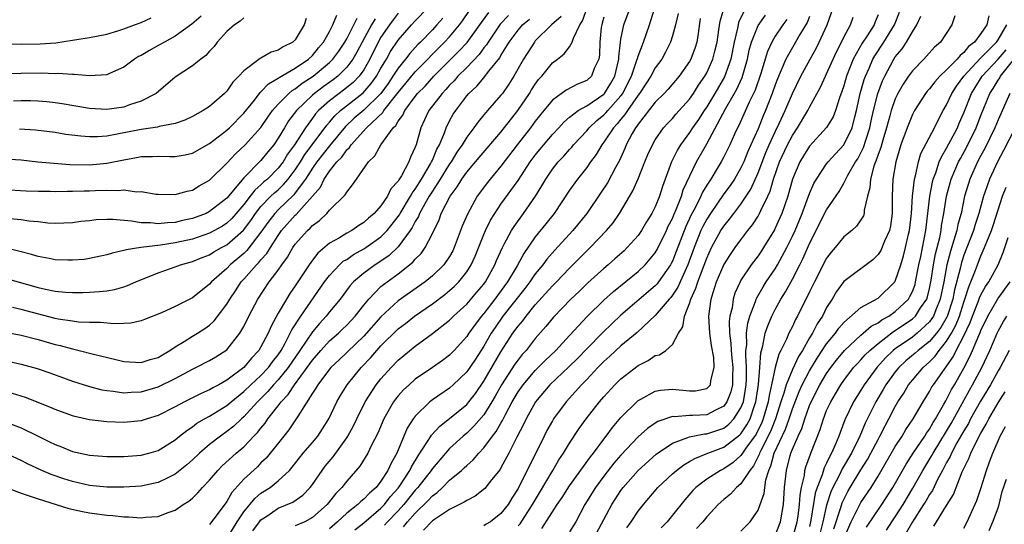
# Model space of a CAD drawing. Units: inches. Extents: x 2604000 to 2607000, y 1485000 to 1488000.
# Drawn here: x 2604229 to 2604344, y 1485383 to 1485442 of the extents above; entities that cross this region are included whole.
import ezdxf

# ---------------------------------------------------------------- set-up
doc = ezdxf.new("R2010")
doc.units = ezdxf.units.IN
doc.header["$MEASUREMENT"] = 0
doc.layers.add('LD26041485_2ft', color=212, linetype='Continuous')

msp = doc.modelspace()

# ---------------------------------------------------------------- linework, layer by layer
at = {"layer": 'LD26041485_2ft'}
for points, elevation in [([(2604227, 1485411.47), (2604231, 1485410.34), (2604231.86, 1485410.14), (2604233, 1485409.92), (2604234.19, 1485409.81), (2604235, 1485409.76), (2604236.23, 1485409.77), (2604237, 1485409.8), (2604238.14, 1485409.86), (2604239, 1485409.96), (2604239.89, 1485410.11), (2604241, 1485410.43), (2604241.43, 1485410.57), (2604242.41, 1485411), (2604245, 1485412.04), (2604247, 1485412.76), (2604247.6, 1485413), (2604249, 1485413.38), (2604250.15, 1485413.85), (2604251, 1485414.17), (2604251.5, 1485414.5), (2604252.4, 1485415), (2604253, 1485415.31), (2604254.97, 1485417.03), (2604255.82, 1485418.18), (2604256.36, 1485419), (2604257, 1485419.8), (2604258.16, 1485421), (2604258.59, 1485421.41), (2604259, 1485421.76), (2604259.64, 1485422.36), (2604260.17, 1485423), (2604261, 1485424.09), (2604261.6, 1485425), (2604262.12, 1485425.88), (2604262.98, 1485427), (2604264.69, 1485429.31), (2604265, 1485429.66), (2604265.61, 1485430.39), (2604266.27, 1485431), (2604268.93, 1485433.07), (2604269.86, 1485434.14), (2604270.48, 1485435), (2604271, 1485435.93), (2604271.65, 1485437), (2604272.12, 1485437.88), (2604273, 1485439.2), (2604274.56, 1485441), (2604275, 1485441.48), (2604276.47, 1485443)], 10058), ([(2604227.06, 1485387.06), (2604229, 1485386.33), (2604229.97, 1485386.03), (2604231, 1485385.66), (2604234.56, 1485384.56), (2604236.19, 1485384.19), (2604237, 1485384.04), (2604239, 1485383.76), (2604239.72, 1485383.72), (2604241, 1485383.56), (2604241.56, 1485383.56), (2604243, 1485383.45), (2604243.53, 1485383.53), (2604245, 1485383.63), (2604246.05, 1485384.05), (2604247, 1485384.37), (2604247.93, 1485385), (2604248.59, 1485385.41), (2604249, 1485385.76), (2604249.64, 1485386.36), (2604250.19, 1485387), (2604251, 1485387.84), (2604251.96, 1485389), (2604252.48, 1485389.52), (2604254.12, 1485391), (2604255, 1485391.75), (2604256.18, 1485393), (2604256.59, 1485393.41), (2604257, 1485393.94), (2604257.49, 1485394.51), (2604257.81, 1485395), (2604259, 1485396.54), (2604259.34, 1485397), (2604260.16, 1485397.84), (2604260.9, 1485399), (2604262.39, 1485401), (2604263, 1485401.87), (2604263.99, 1485403), (2604265, 1485404.1), (2604266.03, 1485405), (2604266.52, 1485405.48), (2604267, 1485405.94), (2604267.99, 1485407), (2604269, 1485408.29), (2604269.58, 1485409), (2604271, 1485410.46), (2604271.29, 1485410.71), (2604273, 1485411.93), (2604274.71, 1485413.29), (2604275, 1485413.66), (2604275.68, 1485414.32), (2604276.16, 1485415), (2604277, 1485416.65), (2604277.77, 1485418.23), (2604278.04, 1485419), (2604279.07, 1485421), (2604279.9, 1485422.1), (2604280.44, 1485423), (2604281, 1485423.79), (2604282.47, 1485425.53), (2604285, 1485428.48), (2604286.98, 1485431), (2604288.33, 1485433), (2604288.57, 1485433.43), (2604289, 1485434.08), (2604289.39, 1485434.61), (2604289.76, 1485435), (2604291, 1485436.55), (2604291.61, 1485437), (2604292.39, 1485437.61), (2604293, 1485438.45), (2604293.31, 1485439), (2604293.45, 1485439.45), (2604294.22, 1485441), (2604294.53, 1485441.47), (2604295.04, 1485443)], 10044), ([(2604253, 1485381), (2604254.23, 1485383), (2604255, 1485384.14), (2604256.27, 1485385.73), (2604257, 1485386.32), (2604258.06, 1485387), (2604259, 1485387.76), (2604260.32, 1485389), (2604260.64, 1485389.36), (2604261.92, 1485391), (2604263, 1485392.25), (2604263.62, 1485393), (2604264.17, 1485393.83), (2604264.91, 1485395), (2604265.85, 1485397), (2604266.27, 1485397.73), (2604267.06, 1485399), (2604268.69, 1485401), (2604269.82, 1485402.18), (2604270.5, 1485403), (2604271, 1485403.54), (2604273, 1485405.52), (2604273.85, 1485406.15), (2604274.91, 1485407), (2604277, 1485408.44), (2604278.46, 1485409.54), (2604279, 1485409.98), (2604279.55, 1485410.45), (2604280.08, 1485411), (2604281, 1485412.17), (2604281.53, 1485413), (2604281.98, 1485414.02), (2604283, 1485416.54), (2604283.2, 1485417), (2604283.79, 1485418.21), (2604284.28, 1485419), (2604285, 1485420.07), (2604287, 1485422.85), (2604288.4, 1485425), (2604289, 1485425.81), (2604289.53, 1485426.47), (2604291, 1485428.21), (2604291.74, 1485429), (2604292.34, 1485429.66), (2604293, 1485430.23), (2604294, 1485431), (2604295, 1485431.56), (2604297, 1485432.93), (2604297.06, 1485433), (2604297.81, 1485434.19), (2604298.27, 1485435), (2604298.74, 1485437), (2604298.75, 1485437.25), (2604298.95, 1485439), (2604299, 1485439.33), (2604299.34, 1485441), (2604300.06, 1485443)], 10040), ([(2604256.04, 1485381.96), (2604256.81, 1485383), (2604257, 1485383.22), (2604257.67, 1485383.67), (2604259, 1485384.59), (2604260.72, 1485385.28), (2604261.89, 1485386.11), (2604262.74, 1485387), (2604263, 1485387.33), (2604264.12, 1485389), (2604264.5, 1485389.5), (2604265.42, 1485390.58), (2604267, 1485392.8), (2604267.13, 1485393), (2604267.79, 1485394.21), (2604268.17, 1485395), (2604269.17, 1485397), (2604270.45, 1485399), (2604271, 1485399.69), (2604272.18, 1485401), (2604273, 1485401.86), (2604275, 1485403.5), (2604277, 1485404.96), (2604279, 1485406.52), (2604279.47, 1485407), (2604281, 1485408.39), (2604282.2, 1485409.8), (2604283, 1485410.75), (2604283.18, 1485411), (2604284.29, 1485413), (2604284.49, 1485413.51), (2604285.17, 1485415), (2604285.39, 1485415.39), (2604286.23, 1485417), (2604286.52, 1485417.48), (2604287.63, 1485419), (2604289.02, 1485421), (2604289.78, 1485422.21), (2604290.22, 1485423), (2604291, 1485424.15), (2604291.66, 1485425), (2604292.32, 1485425.68), (2604293, 1485426.46), (2604293.26, 1485426.74), (2604293.47, 1485427), (2604295, 1485428.63), (2604295.3, 1485429), (2604296.17, 1485429.83), (2604297, 1485430.48), (2604297.25, 1485430.75), (2604297.46, 1485431), (2604299, 1485432.7), (2604299.22, 1485433), (2604299.82, 1485434.18), (2604300.24, 1485435), (2604300.87, 1485436.87), (2604300.91, 1485437.09), (2604301, 1485437.35), (2604301.62, 1485439), (2604302.31, 1485441), (2604302.5, 1485441.5), (2604302.97, 1485443)], 10038), ([(2604267.94, 1485382.06), (2604269, 1485382.88), (2604271, 1485384.57), (2604271.41, 1485385), (2604272.09, 1485385.91), (2604273, 1485386.91), (2604273.21, 1485387.21), (2604274.38, 1485389), (2604274.57, 1485389.43), (2604275.32, 1485390.68), (2604275.54, 1485391), (2604276.59, 1485392.59), (2604276.89, 1485393.11), (2604277.85, 1485394.15), (2604279, 1485395.04), (2604281, 1485396.7), (2604281.26, 1485397), (2604282.02, 1485397.98), (2604283, 1485399.41), (2604285, 1485402.84), (2604286.4, 1485405), (2604287, 1485405.84), (2604287.54, 1485406.46), (2604287.92, 1485407), (2604289, 1485408.32), (2604291, 1485410.55), (2604291.46, 1485411), (2604293, 1485412.61), (2604295, 1485414.63), (2604295.39, 1485415), (2604297.32, 1485417), (2604298.09, 1485417.91), (2604298.84, 1485419), (2604300.39, 1485421.61), (2604301, 1485423.02), (2604301.79, 1485425), (2604302.15, 1485425.85), (2604302.66, 1485427), (2604303, 1485427.58), (2604303.98, 1485429), (2604304.46, 1485429.54), (2604305, 1485430.08), (2604305.42, 1485430.58), (2604307, 1485432.32), (2604307.46, 1485433), (2604308.05, 1485433.95), (2604308.78, 1485435), (2604309, 1485435.39), (2604309.73, 1485437), (2604309.94, 1485437.94), (2604310.21, 1485439), (2604310.43, 1485440.43), (2604310.56, 1485441.44), (2604311.03, 1485442.98)], 10032), ([(2604287, 1485382.52), (2604287.23, 1485382.77), (2604288.69, 1485385), (2604288.79, 1485385.21), (2604291.06, 1485389), (2604291.77, 1485390.23), (2604292.3, 1485391), (2604293, 1485392.17), (2604294.13, 1485393.87), (2604294.94, 1485395), (2604296.49, 1485397), (2604297, 1485397.59), (2604298.29, 1485399), (2604299, 1485399.7), (2604301, 1485401.24), (2604302.18, 1485401.82), (2604303, 1485402.39), (2604303.5, 1485402.5), (2604304.22, 1485403), (2604305, 1485403.71), (2604305.72, 1485405), (2604306.23, 1485405.77), (2604306.41, 1485407), (2604307, 1485408.47), (2604307.16, 1485409), (2604307.75, 1485410.25), (2604307.95, 1485411), (2604309, 1485413.76), (2604309.58, 1485415), (2604310.67, 1485417), (2604311, 1485417.51), (2604311.67, 1485418.33), (2604312.16, 1485419), (2604313, 1485420.08), (2604314.16, 1485421.84), (2604315, 1485423.74), (2604315.91, 1485426.09), (2604316.31, 1485427), (2604317, 1485428.51), (2604317.47, 1485429.47), (2604318.16, 1485431), (2604319, 1485432.99), (2604320, 1485435), (2604321.07, 1485437), (2604321.76, 1485438.24), (2604322.13, 1485439), (2604323.05, 1485441), (2604323.76, 1485443)], 10022), ([(2604226.81, 1485405.19), (2604229, 1485404.78), (2604231, 1485404.26), (2604233, 1485403.69), (2604233.57, 1485403.57), (2604235, 1485403.18), (2604235.16, 1485403.16), (2604235.8, 1485403), (2604237.44, 1485402.57), (2604240.07, 1485401.93), (2604241, 1485401.72), (2604243, 1485401.6), (2604244.06, 1485401.94), (2604245, 1485402.19), (2604245.5, 1485402.5), (2604246.37, 1485403), (2604247, 1485403.42), (2604248.05, 1485404.05), (2604249, 1485404.65), (2604249.59, 1485405), (2604250.45, 1485405.55), (2604251, 1485405.96), (2604251.54, 1485406.46), (2604253, 1485408.41), (2604253.35, 1485409), (2604254.03, 1485409.97), (2604254.7, 1485411), (2604255, 1485411.32), (2604256.46, 1485413), (2604256.74, 1485413.26), (2604257, 1485413.58), (2604257.69, 1485414.31), (2604258.1, 1485415), (2604259, 1485416.42), (2604259.41, 1485417), (2604261, 1485418.79), (2604261.12, 1485418.88), (2604263.93, 1485422.07), (2604264.37, 1485423), (2604265, 1485423.94), (2604265.85, 1485425), (2604266.44, 1485425.56), (2604267, 1485426.4), (2604267.32, 1485426.68), (2604267.51, 1485427), (2604269.32, 1485429), (2604271.23, 1485430.77), (2604271.35, 1485431), (2604273, 1485433.1), (2604275, 1485435.5), (2604278.42, 1485439), (2604279, 1485439.62), (2604280.16, 1485441), (2604280.52, 1485441.48), (2604281.34, 1485442.66)], 10054), ([(2604227, 1485401.87), (2604229, 1485401.41), (2604230.87, 1485400.87), (2604232.37, 1485400.37), (2604235, 1485399.4), (2604237, 1485398.77), (2604238.41, 1485398.41), (2604239, 1485398.31), (2604239.76, 1485398.24), (2604241, 1485398.06), (2604241.87, 1485398.13), (2604243, 1485398.16), (2604245, 1485398.75), (2604247, 1485399.73), (2604249, 1485400.81), (2604249.4, 1485401), (2604251, 1485401.81), (2604251.75, 1485402.25), (2604253, 1485403.05), (2604254.53, 1485405), (2604255, 1485405.81), (2604255.6, 1485407), (2604256.64, 1485409), (2604257.94, 1485411), (2604259, 1485412.38), (2604259.43, 1485413), (2604260.11, 1485413.89), (2604260.73, 1485415), (2604261, 1485415.39), (2604262.42, 1485417), (2604262.73, 1485417.27), (2604263, 1485417.57), (2604263.83, 1485418.17), (2604264.69, 1485419), (2604265, 1485419.36), (2604266.84, 1485421.16), (2604267, 1485421.49), (2604267.69, 1485422.31), (2604268.13, 1485423), (2604269.53, 1485425), (2604270.29, 1485425.71), (2604270.97, 1485427), (2604272.42, 1485429), (2604272.73, 1485429.27), (2604273, 1485429.77), (2604273.54, 1485430.46), (2604273.77, 1485431), (2604275, 1485432.65), (2604275.27, 1485433), (2604276.14, 1485433.86), (2604277.18, 1485435), (2604280.08, 1485437.92), (2604281.04, 1485438.96), (2604282.52, 1485441), (2604282.71, 1485441.29), (2604283.57, 1485442.43)], 10052), ([(2604273, 1485442.36), (2604272.43, 1485441.57), (2604271.98, 1485441), (2604271, 1485439.55), (2604270.69, 1485439), (2604269.7, 1485437), (2604269, 1485435.77), (2604268.45, 1485435), (2604267.74, 1485434.26), (2604266.64, 1485433.36), (2604266.12, 1485433), (2604265, 1485432.15), (2604263.71, 1485431), (2604263.37, 1485430.63), (2604263, 1485430.1), (2604262.18, 1485429), (2604260.89, 1485427), (2604260.1, 1485425.9), (2604259.57, 1485425), (2604259, 1485424.27), (2604257.74, 1485423), (2604257.34, 1485422.66), (2604257, 1485422.34), (2604256.28, 1485421.72), (2604255.74, 1485421), (2604255, 1485420.05), (2604253.6, 1485418.4), (2604253, 1485417.84), (2604252.49, 1485417.51), (2604251, 1485416.68), (2604249, 1485416), (2604247, 1485415.57), (2604245.29, 1485415.29), (2604242.97, 1485415), (2604241.26, 1485414.74), (2604241, 1485414.65), (2604239.63, 1485414.37), (2604239, 1485414.16), (2604237, 1485413.72), (2604236.37, 1485413.63), (2604235, 1485413.52), (2604234.48, 1485413.52), (2604233, 1485413.59), (2604232.29, 1485413.71), (2604231, 1485413.96), (2604230.21, 1485414.21), (2604229, 1485414.52), (2604227, 1485415)], 10060), ([(2604227, 1485425.36), (2604229, 1485425.23), (2604230.98, 1485425.02), (2604232.84, 1485424.84), (2604234.71, 1485424.71), (2604237, 1485424.65), (2604239, 1485424.84), (2604241, 1485425.26), (2604242.49, 1485425.51), (2604243, 1485425.62), (2604244.36, 1485425.64), (2604245, 1485425.69), (2604246.36, 1485425.64), (2604247, 1485425.65), (2604248.16, 1485425.84), (2604249, 1485426.03), (2604251, 1485427.17), (2604253, 1485428.71), (2604253.32, 1485429), (2604255, 1485430.69), (2604256.23, 1485432.23), (2604256.9, 1485433.1), (2604257, 1485433.18), (2604257.87, 1485434.13), (2604259, 1485434.77), (2604259.13, 1485434.87), (2604261, 1485435.94), (2604262.55, 1485437), (2604263, 1485437.42), (2604263.7, 1485438.3), (2604264.3, 1485439), (2604265, 1485440.24), (2604265.4, 1485441), (2604265.85, 1485442.15)], 10066), ([(2604285.89, 1485442.11), (2604284.91, 1485441.09), (2604283.49, 1485439), (2604283.32, 1485438.68), (2604283, 1485438.3), (2604282.46, 1485437.54), (2604281, 1485436.04), (2604279.96, 1485435), (2604279.52, 1485434.48), (2604279, 1485433.95), (2604278.56, 1485433.44), (2604278.12, 1485433), (2604276.6, 1485431), (2604276.09, 1485429.91), (2604275.65, 1485429), (2604275.1, 1485427), (2604275.07, 1485426.93), (2604275, 1485426.71), (2604274.44, 1485425.56), (2604274.24, 1485425), (2604273.38, 1485423.38), (2604273.08, 1485422.92), (2604273, 1485422.77), (2604272.15, 1485421.85), (2604271.75, 1485421), (2604271, 1485419.89), (2604270.21, 1485419), (2604269.55, 1485418.45), (2604269, 1485417.93), (2604268.42, 1485417.58), (2604267.59, 1485417), (2604267, 1485416.68), (2604266.16, 1485416.16), (2604265, 1485415.5), (2604263.64, 1485414.36), (2604263, 1485413.54), (2604262.61, 1485413), (2604261, 1485410.54), (2604260.36, 1485409.64), (2604259.96, 1485409), (2604259, 1485407.33), (2604258.17, 1485405.83), (2604257.82, 1485405), (2604257, 1485403.43), (2604256.74, 1485403), (2604255.89, 1485402.11), (2604255, 1485401), (2604253, 1485399.51), (2604252.09, 1485399), (2604251.37, 1485398.63), (2604251, 1485398.39), (2604250.03, 1485397.97), (2604248.07, 1485397), (2604247, 1485396.42), (2604245, 1485395.39), (2604243.71, 1485395), (2604243, 1485394.77), (2604241, 1485394.58), (2604239, 1485394.65), (2604237, 1485394.89), (2604235.29, 1485395.29), (2604235, 1485395.37), (2604233, 1485396.09), (2604232.37, 1485396.37), (2604229.51, 1485397.51), (2604227, 1485398.29)], 10050), ([(2604250, 1485442), (2604248.92, 1485441.08), (2604247, 1485439.68), (2604245.73, 1485439), (2604245, 1485438.58), (2604243.98, 1485438.02), (2604243, 1485437.43), (2604242.71, 1485437.29), (2604242.24, 1485437), (2604241, 1485436.05), (2604239.32, 1485435.32), (2604239, 1485435.17), (2604237, 1485435.06), (2604235.22, 1485435.22), (2604235, 1485435.2), (2604233.31, 1485435.31), (2604233, 1485435.29), (2604231.35, 1485435.35), (2604229, 1485435.34), (2604227, 1485435.29)], 10072), ([(2604292.02, 1485441.98), (2604290.88, 1485441), (2604289, 1485439.12), (2604288.9, 1485439), (2604287.62, 1485437), (2604286.49, 1485435), (2604285.92, 1485434.08), (2604285.16, 1485433), (2604285, 1485432.78), (2604283.44, 1485431), (2604283.22, 1485430.78), (2604283, 1485430.48), (2604282.32, 1485429.68), (2604281.85, 1485429), (2604281, 1485427.91), (2604280.47, 1485427), (2604279.86, 1485426.14), (2604279.17, 1485425), (2604279, 1485424.77), (2604277.92, 1485423), (2604277, 1485421.6), (2604276.62, 1485421), (2604276.1, 1485420.1), (2604275.5, 1485419), (2604275.37, 1485418.63), (2604275, 1485418.05), (2604274.64, 1485417.36), (2604274.4, 1485417), (2604273, 1485415.11), (2604271.94, 1485414.06), (2604271, 1485413.43), (2604270.33, 1485413), (2604269, 1485412.03), (2604267.8, 1485411), (2604267.42, 1485410.58), (2604266.23, 1485409), (2604265, 1485407.51), (2604264.61, 1485407), (2604263.83, 1485406.16), (2604263, 1485405.18), (2604261.53, 1485403), (2604260.16, 1485401), (2604259, 1485399.57), (2604258.47, 1485399), (2604257.8, 1485398.2), (2604256.59, 1485397), (2604255, 1485395.25), (2604254.71, 1485395), (2604253.83, 1485394.17), (2604253, 1485393.52), (2604252.26, 1485393), (2604251, 1485392.01), (2604249.81, 1485391), (2604249, 1485390.21), (2604248.36, 1485389.64), (2604247, 1485388.54), (2604246.14, 1485388.14), (2604245, 1485387.57), (2604243, 1485387.16), (2604241, 1485387.04), (2604239, 1485387.04), (2604237, 1485387.22), (2604235, 1485387.68), (2604234.01, 1485388.01), (2604232.53, 1485388.53), (2604231.42, 1485389), (2604229.75, 1485389.75), (2604229, 1485390.16), (2604227, 1485391.09)], 10046), ([(2604227, 1485421.8), (2604229.62, 1485421.62), (2604231, 1485421.57), (2604232.42, 1485421.58), (2604233, 1485421.56), (2604234.41, 1485421.59), (2604235, 1485421.58), (2604236.38, 1485421.62), (2604237, 1485421.62), (2604237.66, 1485421.66), (2604239, 1485421.7), (2604240.34, 1485421.66), (2604241, 1485421.74), (2604242.47, 1485421.53), (2604243, 1485421.56), (2604244.75, 1485421.25), (2604245, 1485421.22), (2604247, 1485421.19), (2604248.4, 1485421.6), (2604249, 1485421.72), (2604249.79, 1485422.21), (2604251, 1485422.89), (2604253, 1485424.87), (2604254.04, 1485425.96), (2604255.14, 1485427), (2604256.97, 1485429.03), (2604257.78, 1485430.22), (2604258.34, 1485431), (2604259, 1485431.74), (2604260.24, 1485433), (2604260.65, 1485433.35), (2604261, 1485433.54), (2604261.81, 1485434.19), (2604263.09, 1485435), (2604265, 1485436.61), (2604265.39, 1485437), (2604266.07, 1485437.93), (2604266.78, 1485439), (2604267, 1485439.37), (2604267.85, 1485441), (2604268.23, 1485441.77)], 10064), ([(2604227.2, 1485438.8), (2604229, 1485438.76), (2604231.23, 1485438.77), (2604233.08, 1485438.92), (2604235, 1485439.2), (2604237, 1485439.53), (2604239, 1485439.93), (2604240.31, 1485440.31), (2604241, 1485440.52), (2604242.24, 1485441), (2604243, 1485441.28), (2604244.19, 1485441.81)], 10074), ([(2604278.22, 1485441.78), (2604277.53, 1485441), (2604277, 1485440.43), (2604275.62, 1485439), (2604275.31, 1485438.69), (2604274.35, 1485437.65), (2604273.87, 1485437), (2604273, 1485435.94), (2604272.4, 1485435), (2604271.83, 1485434.17), (2604270.97, 1485433), (2604269, 1485431.05), (2604267.89, 1485430.11), (2604266.85, 1485429.15), (2604265, 1485426.89), (2604263.52, 1485425), (2604263, 1485424.26), (2604262.19, 1485423), (2604261, 1485421.39), (2604260.82, 1485421.18), (2604259, 1485419.42), (2604258.6, 1485419), (2604257.9, 1485418.1), (2604257, 1485416.79), (2604255.35, 1485414.65), (2604255, 1485414.33), (2604253.41, 1485413), (2604253, 1485412.57), (2604251.22, 1485411), (2604251, 1485410.74), (2604249, 1485409.13), (2604247, 1485408.13), (2604245.4, 1485407.4), (2604243.41, 1485406.59), (2604243, 1485406.44), (2604241.83, 1485406.17), (2604241, 1485406.15), (2604239.92, 1485406.09), (2604238.25, 1485406.25), (2604237, 1485406.25), (2604235.69, 1485406.31), (2604235, 1485406.4), (2604233.34, 1485406.66), (2604233, 1485406.73), (2604229, 1485407.79), (2604228, 1485408)], 10056), ([(2604255, 1485441.84), (2604254.57, 1485441.43), (2604253.91, 1485441), (2604253, 1485440.21), (2604251.9, 1485439), (2604251.52, 1485438.48), (2604251, 1485437.94), (2604250.57, 1485437.43), (2604249.97, 1485437), (2604249, 1485436.21), (2604247, 1485434.89), (2604244.75, 1485433), (2604243, 1485432.08), (2604241.65, 1485431.65), (2604241, 1485431.41), (2604239, 1485431.12), (2604237, 1485431.22), (2604233.79, 1485431.79), (2604233, 1485431.91), (2604232.01, 1485432.01), (2604231, 1485432.09), (2604230.12, 1485432.12), (2604229, 1485432.12), (2604228.11, 1485432.11)], 10070), ([(2604262.26, 1485441.74), (2604262.04, 1485441), (2604261, 1485439.25), (2604260.73, 1485439), (2604259.57, 1485438.43), (2604259, 1485438.04), (2604258.19, 1485437.81), (2604257, 1485437.11), (2604256.92, 1485437.08), (2604255, 1485435.65), (2604254.42, 1485435), (2604253.7, 1485434.3), (2604253, 1485433.25), (2604252.75, 1485433), (2604251, 1485431.49), (2604250.26, 1485431), (2604249, 1485430.29), (2604248.13, 1485429.87), (2604247, 1485429.49), (2604245.13, 1485429.13), (2604244.94, 1485429.06), (2604243, 1485428.78), (2604240.23, 1485428.23), (2604239, 1485428.02), (2604237.94, 1485427.94), (2604237, 1485427.92), (2604235.99, 1485427.99), (2604234.22, 1485428.22), (2604233, 1485428.43), (2604230.7, 1485428.7), (2604228.82, 1485428.82)], 10068), ([(2604297, 1485441.91), (2604296.82, 1485441.19), (2604296.75, 1485441), (2604296.69, 1485440.69), (2604296.52, 1485439), (2604296.49, 1485437.51), (2604296.4, 1485437), (2604295.89, 1485435.89), (2604295.56, 1485435), (2604295, 1485434.49), (2604293.94, 1485434.06), (2604292.62, 1485433.38), (2604291, 1485432.21), (2604290, 1485431), (2604289, 1485429.74), (2604288.46, 1485429), (2604286.9, 1485427), (2604285, 1485424.5), (2604283.73, 1485423), (2604283.41, 1485422.59), (2604282.24, 1485421), (2604281.08, 1485418.92), (2604280.48, 1485417.52), (2604279.54, 1485415), (2604279.37, 1485414.63), (2604279, 1485413.96), (2604278.35, 1485413), (2604277, 1485411.7), (2604276.16, 1485411), (2604273, 1485408.77), (2604271, 1485406.91), (2604269, 1485404.68), (2604266.11, 1485401.89), (2604265.14, 1485401), (2604265, 1485400.83), (2604263.62, 1485399), (2604263.41, 1485398.59), (2604263, 1485398.01), (2604261.25, 1485395.25), (2604261.11, 1485395), (2604260.26, 1485393.74), (2604259.65, 1485393), (2604257.59, 1485390.41), (2604257, 1485389.86), (2604256.58, 1485389.42), (2604255, 1485387.97), (2604253.59, 1485386.41), (2604253, 1485385.37), (2604252.02, 1485384.02), (2604251, 1485382.67)], 10042), ([(2604305.68, 1485442.32), (2604305.35, 1485441), (2604305, 1485439.71), (2604304.79, 1485439), (2604304.2, 1485437.8), (2604303.76, 1485437), (2604303, 1485435.97), (2604302.48, 1485435), (2604301.9, 1485434.1), (2604301.17, 1485433), (2604301, 1485432.79), (2604299.76, 1485431), (2604299.47, 1485430.53), (2604299, 1485429.99), (2604298.56, 1485429.44), (2604298.13, 1485429), (2604297, 1485427.3), (2604296.76, 1485427), (2604296.12, 1485425.88), (2604295.45, 1485425), (2604295, 1485424.35), (2604293.91, 1485423), (2604293, 1485421.72), (2604291.19, 1485419), (2604290.23, 1485417.77), (2604289, 1485416.24), (2604287.67, 1485414.33), (2604286.88, 1485412.88), (2604285.77, 1485411), (2604284.3, 1485409), (2604283, 1485407.32), (2604282.72, 1485407), (2604281.97, 1485406.03), (2604281.25, 1485405), (2604281, 1485404.62), (2604279.53, 1485403), (2604279, 1485402.45), (2604278.17, 1485401.83), (2604277.01, 1485401), (2604275, 1485399.63), (2604274.27, 1485399), (2604273.61, 1485398.39), (2604273, 1485397.71), (2604272.68, 1485397.32), (2604272.45, 1485397), (2604271.33, 1485395), (2604270.65, 1485393.35), (2604269.86, 1485391.86), (2604269.45, 1485391), (2604268.52, 1485389.48), (2604267, 1485387.75), (2604266.43, 1485387), (2604265.72, 1485386.28), (2604264.72, 1485385), (2604263, 1485383.48), (2604262.1, 1485383), (2604261, 1485382.51)], 10036), ([(2604308.26, 1485441.74), (2604307.99, 1485439.99), (2604307.85, 1485439), (2604307.65, 1485438.35), (2604307.15, 1485437), (2604307, 1485436.72), (2604305.79, 1485435), (2604304.51, 1485433.49), (2604304.04, 1485433), (2604303, 1485431.97), (2604301, 1485429.41), (2604300.84, 1485429.16), (2604300.71, 1485429), (2604300.31, 1485428.31), (2604299.62, 1485427), (2604299.44, 1485426.56), (2604298.82, 1485425.18), (2604298.36, 1485424.36), (2604297.43, 1485422.57), (2604296.63, 1485421.37), (2604295, 1485419), (2604293.37, 1485417), (2604291.29, 1485414.71), (2604290.36, 1485413.64), (2604289.89, 1485413), (2604289, 1485411.92), (2604288.37, 1485411), (2604287.77, 1485410.23), (2604285.23, 1485407), (2604284.31, 1485405.69), (2604283.86, 1485405), (2604283, 1485403.51), (2604282.01, 1485401.99), (2604281, 1485400.5), (2604279.44, 1485399), (2604279, 1485398.6), (2604277, 1485397.23), (2604276.7, 1485397), (2604275, 1485395.34), (2604274.74, 1485395), (2604274.06, 1485393.94), (2604272.86, 1485391), (2604272.17, 1485389.83), (2604271.81, 1485389), (2604271, 1485387.72), (2604270.43, 1485387), (2604269.66, 1485386.34), (2604269, 1485385.62), (2604268.65, 1485385.35), (2604268.3, 1485385), (2604267, 1485383.99), (2604265.94, 1485383), (2604265, 1485382.19)], 10034), ([(2604313.38, 1485442.62), (2604312.73, 1485441.27), (2604312.66, 1485441), (2604312.6, 1485440.6), (2604312.21, 1485439), (2604311.82, 1485437), (2604311.07, 1485434.93), (2604309.94, 1485433), (2604309, 1485431.45), (2604308.69, 1485431), (2604308.04, 1485429.96), (2604307.35, 1485429), (2604307, 1485428.44), (2604305.96, 1485427), (2604305.6, 1485426.4), (2604304.91, 1485425), (2604303.85, 1485422.15), (2604303.49, 1485421), (2604303, 1485419.76), (2604302.62, 1485419), (2604301.99, 1485418.01), (2604301.4, 1485417), (2604301, 1485416.43), (2604299.73, 1485415), (2604299.36, 1485414.64), (2604298.3, 1485413.7), (2604297.51, 1485413), (2604297, 1485412.58), (2604295.13, 1485410.87), (2604294.12, 1485409.88), (2604293.17, 1485409), (2604291.11, 1485406.89), (2604290.22, 1485405.78), (2604289, 1485404.38), (2604287.93, 1485403), (2604287.48, 1485402.52), (2604287, 1485401.92), (2604286.62, 1485401.38), (2604285.08, 1485399), (2604284.34, 1485397.66), (2604283.95, 1485397), (2604283, 1485395.49), (2604281.85, 1485394.15), (2604281, 1485393.35), (2604280.58, 1485393), (2604279, 1485391.54), (2604278.51, 1485391), (2604277, 1485389.23), (2604276.85, 1485389), (2604275.29, 1485387), (2604275, 1485386.69), (2604273.65, 1485385), (2604273, 1485384.28), (2604271.77, 1485383), (2604271.41, 1485382.59)], 10030), ([(2604273.61, 1485382.39), (2604274.1, 1485383), (2604275, 1485384.02), (2604276.52, 1485385.48), (2604277, 1485386.03), (2604277.57, 1485386.43), (2604278.18, 1485387), (2604279, 1485387.84), (2604280.38, 1485389), (2604280.71, 1485389.29), (2604281, 1485389.58), (2604281.77, 1485390.23), (2604282.42, 1485391), (2604283, 1485391.61), (2604284, 1485393), (2604284.45, 1485393.55), (2604285, 1485394.52), (2604285.18, 1485394.82), (2604285.53, 1485395.53), (2604286.32, 1485397), (2604287, 1485398.17), (2604287.58, 1485399), (2604289, 1485400.67), (2604290.16, 1485401.84), (2604291.39, 1485403), (2604293, 1485404.75), (2604295.06, 1485406.94), (2604297, 1485408.85), (2604298.11, 1485409.89), (2604301, 1485412.21), (2604301.82, 1485413), (2604303, 1485414.4), (2604303.22, 1485414.78), (2604304.3, 1485417), (2604304.51, 1485417.49), (2604305, 1485418.4), (2604305.17, 1485418.83), (2604305.46, 1485419.46), (2604306.06, 1485421), (2604306.27, 1485421.73), (2604307.82, 1485425), (2604309, 1485427.13), (2604311.18, 1485431.18), (2604312.51, 1485433.49), (2604313.14, 1485434.86), (2604313.76, 1485437), (2604313.97, 1485438.03), (2604314.24, 1485439), (2604315, 1485440.92), (2604315.85, 1485442.15)], 10028), ([(2604321, 1485441.98), (2604320.72, 1485441.28), (2604319.86, 1485439.86), (2604319, 1485438.37), (2604318.24, 1485437), (2604317.71, 1485435.71), (2604317.28, 1485434.72), (2604317, 1485433.99), (2604316.66, 1485433), (2604315.88, 1485431), (2604315.61, 1485430.39), (2604315, 1485428.88), (2604314.17, 1485427), (2604313.8, 1485426.2), (2604313.32, 1485425), (2604313, 1485424.32), (2604312.23, 1485423), (2604311.74, 1485422.26), (2604311, 1485421.28), (2604309.43, 1485419), (2604309, 1485418.33), (2604308.54, 1485417.46), (2604308.33, 1485417), (2604307.54, 1485415), (2604306.81, 1485413), (2604305.89, 1485411), (2604305.62, 1485410.38), (2604305, 1485409.43), (2604304.81, 1485409.19), (2604304.64, 1485409), (2604303, 1485407.06), (2604300.89, 1485405.11), (2604299, 1485403.52), (2604297.69, 1485402.31), (2604297, 1485401.7), (2604296.32, 1485401), (2604295, 1485399.6), (2604294.41, 1485399), (2604292.6, 1485397), (2604291.13, 1485395), (2604291, 1485394.79), (2604290.36, 1485393.64), (2604290.03, 1485393), (2604287, 1485386.88), (2604286.26, 1485385.74), (2604285.83, 1485385), (2604285, 1485383.95), (2604283.76, 1485383), (2604283.28, 1485382.72), (2604283, 1485382.54)], 10024), ([(2604289.78, 1485382.22), (2604291.57, 1485385), (2604292.15, 1485385.85), (2604293, 1485387.21), (2604295.43, 1485390.57), (2604295.78, 1485391), (2604297, 1485392.65), (2604297.28, 1485393), (2604298, 1485394), (2604299, 1485395.18), (2604300.91, 1485397.09), (2604301, 1485397.16), (2604301.32, 1485397.32), (2604303, 1485398.25), (2604303.63, 1485398.37), (2604305, 1485398.49), (2604307, 1485398.28), (2604307.7, 1485398.3), (2604309, 1485398.54), (2604309.43, 1485399), (2604309.47, 1485399.47), (2604309.89, 1485401), (2604309.82, 1485402.18), (2604309.58, 1485403.58), (2604309.38, 1485405), (2604309.27, 1485407), (2604309.53, 1485409), (2604309.75, 1485409.75), (2604310.15, 1485411), (2604311.01, 1485413), (2604311.79, 1485414.21), (2604312.34, 1485415), (2604313, 1485415.91), (2604313.81, 1485417), (2604314.34, 1485417.66), (2604315, 1485418.68), (2604315.18, 1485419), (2604315.32, 1485419.32), (2604316.14, 1485421), (2604316.4, 1485421.6), (2604316.81, 1485423), (2604317.51, 1485425), (2604318.43, 1485427), (2604319, 1485428.1), (2604319.6, 1485429), (2604320.8, 1485431), (2604321, 1485431.39), (2604322.29, 1485433.71), (2604322.87, 1485435), (2604323, 1485435.27), (2604323.74, 1485437), (2604324.14, 1485437.86), (2604324.73, 1485439), (2604325, 1485439.56), (2604325.79, 1485441), (2604326.11, 1485441.89)], 10020), ([(2604329, 1485442.16), (2604328.66, 1485441.34), (2604328.53, 1485441), (2604327.72, 1485439.72), (2604327.14, 1485438.86), (2604326.11, 1485437), (2604325.33, 1485435), (2604325, 1485433.87), (2604324.78, 1485433.22), (2604324.5, 1485432.5), (2604324.03, 1485431), (2604323.75, 1485430.25), (2604322.99, 1485429.01), (2604321, 1485426.86), (2604320.29, 1485425.71), (2604319.88, 1485425), (2604319.03, 1485422.97), (2604318.47, 1485421), (2604317.77, 1485419), (2604317.54, 1485418.46), (2604317, 1485417.28), (2604316.91, 1485417.09), (2604315.63, 1485415), (2604315.38, 1485414.62), (2604315, 1485414.05), (2604314.21, 1485413), (2604313, 1485411.19), (2604312.89, 1485411), (2604312.3, 1485409.7), (2604312.09, 1485409), (2604311.96, 1485407.96), (2604311.72, 1485407), (2604311.64, 1485406.36), (2604311.67, 1485405), (2604311.83, 1485403.83), (2604311.84, 1485403), (2604311.92, 1485402.08), (2604312.04, 1485401), (2604312, 1485400), (2604312, 1485399), (2604311.82, 1485398.18), (2604311.37, 1485397), (2604311, 1485396.49), (2604310.04, 1485396.04), (2604309, 1485395.49), (2604307.4, 1485395.4), (2604307, 1485395.39), (2604305.26, 1485395.26), (2604305, 1485395.28), (2604303.3, 1485394.7), (2604303, 1485394.52), (2604302.1, 1485393.9), (2604301, 1485392.9), (2604299, 1485390.78), (2604298.18, 1485389.82), (2604297, 1485388.31), (2604296.02, 1485387), (2604294.8, 1485385), (2604293.74, 1485383), (2604293, 1485381.83)], 10018), ([(2604295.8, 1485381), (2604297.92, 1485385), (2604299, 1485386.65), (2604299.26, 1485387), (2604301.01, 1485389), (2604303.11, 1485390.89), (2604305, 1485392.16), (2604306.82, 1485392.82), (2604307, 1485392.9), (2604308.75, 1485393.25), (2604309, 1485393.26), (2604310.31, 1485393.69), (2604311, 1485393.94), (2604311.6, 1485394.4), (2604312.16, 1485395), (2604313, 1485396.29), (2604313.28, 1485397), (2604313.54, 1485398.46), (2604313.62, 1485399), (2604313.66, 1485399.66), (2604313.66, 1485401), (2604313.55, 1485402.45), (2604313.58, 1485403), (2604313.67, 1485403.67), (2604313.65, 1485405), (2604313.8, 1485406.2), (2604314.04, 1485407), (2604314.7, 1485408.7), (2604314.79, 1485409), (2604314.85, 1485409.15), (2604315.59, 1485410.41), (2604315.96, 1485411), (2604317, 1485412.53), (2604317.28, 1485413), (2604318.36, 1485415), (2604319, 1485416.32), (2604319.31, 1485417), (2604320.14, 1485419), (2604321, 1485421.3), (2604321.52, 1485422.48), (2604321.81, 1485423), (2604323, 1485424.78), (2604323.17, 1485425), (2604324.04, 1485425.96), (2604325.02, 1485426.98), (2604325.97, 1485429), (2604326.27, 1485430.27), (2604326.47, 1485431), (2604326.92, 1485433), (2604327.39, 1485434.61), (2604327.52, 1485435), (2604327.95, 1485435.95), (2604328.39, 1485437), (2604328.61, 1485437.39), (2604329.68, 1485439), (2604330.93, 1485441), (2604331.51, 1485442.49)], 10016), ([(2604299.7, 1485382.3), (2604300.2, 1485383), (2604301, 1485384.22), (2604301.61, 1485385), (2604303.32, 1485387), (2604305, 1485388.58), (2604305.47, 1485389), (2604306.34, 1485389.66), (2604307, 1485390.03), (2604307.6, 1485390.4), (2604309.13, 1485391), (2604311, 1485391.69), (2604312.87, 1485393.13), (2604313, 1485393.28), (2604313.7, 1485394.3), (2604314.06, 1485395), (2604314.57, 1485396.57), (2604314.74, 1485397), (2604315.04, 1485399.04), (2604315.19, 1485401), (2604315.3, 1485402.7), (2604315.55, 1485403.55), (2604315.84, 1485405), (2604316.13, 1485405.87), (2604316.62, 1485407), (2604317, 1485407.77), (2604317.66, 1485409), (2604318.18, 1485409.82), (2604319, 1485411.32), (2604319.88, 1485413), (2604320.25, 1485413.75), (2604321, 1485415.47), (2604323, 1485419.42), (2604324.44, 1485421.56), (2604325, 1485422.54), (2604325.47, 1485423.47), (2604326.36, 1485425), (2604326.62, 1485425.38), (2604327, 1485426.08), (2604327.3, 1485426.7), (2604327.56, 1485427.56), (2604328.03, 1485429), (2604328.19, 1485429.81), (2604328.46, 1485431), (2604328.98, 1485433), (2604329.52, 1485434.48), (2604329.77, 1485435), (2604330.83, 1485437), (2604331, 1485437.25), (2604331.8, 1485438.2), (2604332.32, 1485439), (2604333, 1485440.19), (2604333.53, 1485441), (2604333.99, 1485442.01)], 10014), ([(2604337.95, 1485442.05), (2604337.62, 1485441), (2604336.3, 1485439), (2604335.59, 1485438.41), (2604334.34, 1485437), (2604333, 1485435.64), (2604332.54, 1485435), (2604331.92, 1485434.08), (2604331.31, 1485433), (2604331, 1485432.35), (2604330.53, 1485431), (2604330.37, 1485430.37), (2604329.98, 1485429), (2604329.54, 1485427.54), (2604329.32, 1485426.68), (2604329, 1485425.86), (2604328.79, 1485425.21), (2604328.69, 1485425), (2604328.5, 1485424.5), (2604328.1, 1485423), (2604328.04, 1485421.96), (2604327.76, 1485421), (2604327.38, 1485419.38), (2604327.37, 1485419), (2604327.28, 1485418.72), (2604327, 1485418.26), (2604326.5, 1485417.5), (2604325.93, 1485417), (2604325, 1485416.27), (2604323.98, 1485415), (2604323.52, 1485414.48), (2604323, 1485413.77), (2604321.57, 1485411), (2604321, 1485409.85), (2604320.73, 1485409.27), (2604320.58, 1485409), (2604319.59, 1485407), (2604319.38, 1485406.62), (2604319, 1485405.81), (2604318.6, 1485405), (2604318.31, 1485404.31), (2604317.67, 1485403), (2604317.43, 1485402.57), (2604316.98, 1485401.02), (2604316.56, 1485399), (2604316.28, 1485397.72), (2604316.17, 1485397), (2604315.6, 1485395), (2604315.43, 1485394.57), (2604314.76, 1485393.24), (2604313.58, 1485391.58), (2604313.19, 1485391), (2604313.12, 1485390.88), (2604313, 1485390.73), (2604312.09, 1485389.91), (2604311, 1485389.18), (2604310.63, 1485389), (2604309, 1485387.97), (2604307.74, 1485387), (2604307.37, 1485386.63), (2604306.44, 1485385.56), (2604305, 1485383.76), (2604304.38, 1485383), (2604303.7, 1485382.3)], 10012), ([(2604341.94, 1485442.06), (2604341.68, 1485441), (2604341, 1485440), (2604340.24, 1485439), (2604339.54, 1485438.46), (2604339, 1485437.77), (2604338.56, 1485437.44), (2604338.21, 1485437), (2604337, 1485435.74), (2604336.22, 1485435), (2604335.63, 1485434.37), (2604335, 1485433.54), (2604334.74, 1485433.26), (2604334.53, 1485433), (2604333.23, 1485431), (2604333, 1485430.55), (2604332.38, 1485429), (2604331.67, 1485427), (2604331.07, 1485425), (2604330.73, 1485423), (2604330.66, 1485421), (2604330.66, 1485419), (2604330.45, 1485417.55), (2604330.32, 1485417), (2604329.76, 1485415.76), (2604329.32, 1485414.68), (2604329, 1485414.2), (2604328.4, 1485413.59), (2604325, 1485411.05), (2604324.14, 1485409.86), (2604323.63, 1485409), (2604323, 1485408), (2604322.5, 1485407), (2604321.9, 1485406.1), (2604321.34, 1485405), (2604321, 1485404.45), (2604320.17, 1485403), (2604319.71, 1485402.29), (2604319, 1485400.77), (2604318.27, 1485399), (2604318.02, 1485398.02), (2604317.67, 1485397), (2604317.04, 1485395), (2604316.45, 1485393.55), (2604315.31, 1485391.31), (2604315.17, 1485391), (2604315.13, 1485390.87), (2604314.47, 1485389.53), (2604314.03, 1485389), (2604313, 1485387.43), (2604312.48, 1485387), (2604311.77, 1485386.23), (2604311, 1485385.6), (2604310.34, 1485385), (2604309, 1485383.56), (2604308.54, 1485383), (2604307.8, 1485382.2)], 10010), ([(2604227.45, 1485394.55), (2604229, 1485393.98), (2604231, 1485392.98), (2604232.34, 1485392.34), (2604233, 1485392.01), (2604233.74, 1485391.74), (2604235, 1485391.22), (2604237, 1485390.77), (2604239, 1485390.61), (2604241, 1485390.63), (2604243, 1485390.77), (2604243.91, 1485391), (2604245, 1485391.31), (2604247, 1485392.58), (2604247.49, 1485393), (2604248.33, 1485393.67), (2604249, 1485394.09), (2604249.51, 1485394.49), (2604250.39, 1485395), (2604251, 1485395.33), (2604253, 1485396.57), (2604253.51, 1485397), (2604255, 1485398.19), (2604255.83, 1485399), (2604257, 1485400.09), (2604257.86, 1485401), (2604258.33, 1485401.67), (2604259, 1485402.5), (2604259.34, 1485403), (2604259.78, 1485403.78), (2604260.42, 1485405), (2604260.59, 1485405.41), (2604261.64, 1485407), (2604264.42, 1485411), (2604265, 1485411.76), (2604266.17, 1485413), (2604266.6, 1485413.4), (2604267, 1485413.63), (2604267.8, 1485414.2), (2604269, 1485414.84), (2604269.25, 1485415), (2604271, 1485416.24), (2604271.73, 1485417), (2604273, 1485418.62), (2604273.16, 1485418.84), (2604273.24, 1485419), (2604274.44, 1485421), (2604274.63, 1485421.37), (2604275, 1485421.84), (2604275.72, 1485423), (2604276.78, 1485424.78), (2604276.9, 1485425), (2604277, 1485425.22), (2604277.52, 1485426.48), (2604277.81, 1485427), (2604278.41, 1485428.41), (2604278.61, 1485429), (2604279, 1485429.78), (2604279.44, 1485430.56), (2604279.72, 1485431), (2604281, 1485432.71), (2604281.25, 1485433), (2604282.17, 1485433.83), (2604283, 1485434.83), (2604283.08, 1485434.92), (2604283.6, 1485435.6), (2604284.85, 1485437.15), (2604285, 1485437.42), (2604285.97, 1485439), (2604287, 1485440.39), (2604287.53, 1485441), (2604288.33, 1485441.67)], 10048), ([(2604270.31, 1485441.69), (2604269.9, 1485441), (2604268.8, 1485439), (2604268.18, 1485437.82), (2604267.71, 1485437), (2604267, 1485436.05), (2604265.95, 1485435), (2604265.42, 1485434.58), (2604264.25, 1485433.75), (2604263.24, 1485433), (2604263, 1485432.79), (2604261.15, 1485431), (2604260.22, 1485429.78), (2604259.74, 1485429), (2604259, 1485427.76), (2604258.48, 1485427), (2604257.81, 1485426.19), (2604257, 1485425.16), (2604255, 1485423.16), (2604253, 1485420.79), (2604251, 1485419.2), (2604250.6, 1485419), (2604249, 1485418.39), (2604247.85, 1485418.15), (2604247, 1485417.94), (2604246.09, 1485417.91), (2604245, 1485417.78), (2604244.12, 1485417.88), (2604243, 1485417.9), (2604241.9, 1485418.1), (2604239.71, 1485418.29), (2604239, 1485418.28), (2604237.77, 1485418.23), (2604237, 1485418.12), (2604235.97, 1485418.03), (2604235, 1485417.89), (2604233, 1485417.83), (2604232.14, 1485417.86), (2604231, 1485418), (2604229.91, 1485418.09), (2604229, 1485418.24), (2604227.65, 1485418.35)], 10062), ([(2604318.36, 1485441.64), (2604317.88, 1485441), (2604317, 1485439.69), (2604316.59, 1485439), (2604316.09, 1485437.91), (2604315.32, 1485435.32), (2604314.64, 1485433.36), (2604313.96, 1485431.96), (2604312.74, 1485429.26), (2604312.59, 1485429), (2604312.25, 1485428.25), (2604311.69, 1485427), (2604311, 1485425.58), (2604310.69, 1485425), (2604310.24, 1485424.24), (2604309.48, 1485423), (2604309, 1485422.27), (2604308.52, 1485421.48), (2604308.32, 1485421), (2604307.64, 1485419.64), (2604307.19, 1485418.81), (2604306.55, 1485417.45), (2604305.46, 1485414.54), (2604305, 1485413.4), (2604304.87, 1485413.13), (2604304.79, 1485413), (2604303.38, 1485411), (2604303.22, 1485410.78), (2604303, 1485410.54), (2604299, 1485407.13), (2604296.89, 1485405.11), (2604295, 1485403.19), (2604293.93, 1485402.07), (2604292.92, 1485401.08), (2604290.72, 1485399), (2604289.02, 1485397), (2604287.93, 1485395), (2604287.64, 1485394.36), (2604286.86, 1485392.86), (2604285.93, 1485391), (2604285, 1485389.28), (2604284.89, 1485389.11), (2604283.9, 1485387.9), (2604283.1, 1485386.9), (2604282, 1485386), (2604281, 1485385.5), (2604280.72, 1485385.28), (2604279, 1485384.44), (2604277, 1485383.1), (2604275.97, 1485382.03)], 10026), ([(2604313, 1485381.89), (2604314.08, 1485383), (2604315, 1485384.36), (2604315.24, 1485385), (2604315.71, 1485386.29), (2604315.78, 1485387), (2604315.9, 1485387.9), (2604316.24, 1485389), (2604316.49, 1485389.51), (2604316.88, 1485391), (2604318.19, 1485393.81), (2604318.62, 1485395), (2604319, 1485396.18), (2604319.79, 1485398.21), (2604320.15, 1485399), (2604321, 1485400.6), (2604321.89, 1485402.11), (2604323, 1485403.75), (2604324.03, 1485405), (2604324.42, 1485405.58), (2604325, 1485406.25), (2604327, 1485408.02), (2604329, 1485409.1), (2604330.95, 1485411), (2604331, 1485411.08), (2604331.65, 1485413), (2604331.97, 1485414.03), (2604332.21, 1485415), (2604332.56, 1485416.56), (2604332.68, 1485417), (2604332.9, 1485419), (2604333.03, 1485421), (2604333.26, 1485423), (2604333.37, 1485423.37), (2604333.71, 1485425), (2604334, 1485426), (2604335.57, 1485429), (2604336.03, 1485429.97), (2604336.6, 1485431), (2604337, 1485431.67), (2604337.6, 1485433), (2604338.15, 1485433.85), (2604339.01, 1485435), (2604340.92, 1485437.08), (2604341, 1485437.14), (2604342.81, 1485439), (2604343, 1485439.27), (2604344.02, 1485441)], 10008), ([(2604317, 1485381.41), (2604317.62, 1485383), (2604317.95, 1485385), (2604318.1, 1485387), (2604318.3, 1485389), (2604318.73, 1485390.73), (2604318.81, 1485391), (2604319, 1485391.48), (2604319.66, 1485393), (2604320.1, 1485393.9), (2604320.44, 1485395), (2604321, 1485396.56), (2604321.18, 1485397), (2604322.22, 1485399), (2604323, 1485400.31), (2604323.48, 1485401), (2604324.14, 1485401.86), (2604325.07, 1485403), (2604327, 1485404.78), (2604327.27, 1485405), (2604328.18, 1485405.82), (2604329, 1485406.23), (2604329.43, 1485406.57), (2604330.24, 1485407), (2604331, 1485407.53), (2604332.53, 1485409), (2604332.72, 1485409.28), (2604333, 1485409.88), (2604333.31, 1485410.69), (2604333.38, 1485411), (2604333.76, 1485413), (2604333.97, 1485413.97), (2604334.56, 1485417), (2604335.02, 1485421), (2604335.35, 1485422.65), (2604335.44, 1485423), (2604335.73, 1485423.73), (2604336.14, 1485425), (2604336.39, 1485425.61), (2604337, 1485426.59), (2604338.25, 1485429), (2604338.47, 1485429.53), (2604339, 1485430.73), (2604339.89, 1485433), (2604340.31, 1485433.69), (2604341.16, 1485435), (2604343, 1485436.99), (2604343.93, 1485438.07)], 10006), ([(2604319.03, 1485381), (2604319.57, 1485383), (2604319.67, 1485383.67), (2604319.83, 1485385), (2604319.89, 1485386.11), (2604320.06, 1485387), (2604320.4, 1485388.4), (2604320.46, 1485389), (2604320.57, 1485389.43), (2604321.1, 1485390.9), (2604321.15, 1485391), (2604322.24, 1485393.76), (2604322.62, 1485395), (2604323, 1485395.97), (2604323.47, 1485397), (2604324.05, 1485397.95), (2604324.66, 1485399), (2604325, 1485399.49), (2604326.15, 1485401), (2604326.55, 1485401.45), (2604327, 1485401.91), (2604327.51, 1485402.49), (2604328.03, 1485403), (2604329, 1485403.82), (2604330.8, 1485405.2), (2604331, 1485405.31), (2604333, 1485406.67), (2604333.35, 1485407), (2604333.96, 1485407.96), (2604334.67, 1485409), (2604334.76, 1485409.24), (2604335, 1485410.22), (2604335.2, 1485411.2), (2604335.47, 1485413), (2604335.71, 1485414.29), (2604336.19, 1485416.19), (2604336.35, 1485417), (2604336.41, 1485417.59), (2604336.68, 1485419), (2604336.99, 1485421.01), (2604337.53, 1485423), (2604338.39, 1485425), (2604338.6, 1485425.4), (2604339.32, 1485426.68), (2604340.45, 1485429), (2604341, 1485430.44), (2604342.04, 1485433), (2604342.42, 1485433.58), (2604343, 1485434.53), (2604343.19, 1485434.81), (2604343.29, 1485435), (2604345.83, 1485438.17)], 10004), ([(2604344.37, 1485433), (2604343, 1485429.92), (2604342.63, 1485429), (2604341.44, 1485426.56), (2604341, 1485425.76), (2604340.6, 1485425), (2604339.7, 1485423), (2604339.53, 1485422.47), (2604339.1, 1485421), (2604338.69, 1485419), (2604338.31, 1485417.69), (2604338.18, 1485417), (2604337.85, 1485415.85), (2604337.43, 1485414.57), (2604337.02, 1485413), (2604336.66, 1485411), (2604336.26, 1485409), (2604335.73, 1485407.73), (2604335.45, 1485407), (2604335.29, 1485406.71), (2604335, 1485406.33), (2604333.56, 1485405), (2604333, 1485404.56), (2604331, 1485403.18), (2604330.77, 1485403), (2604329.87, 1485402.13), (2604328.85, 1485401), (2604327.37, 1485399), (2604327, 1485398.37), (2604326.14, 1485397), (2604325.12, 1485394.88), (2604324.57, 1485393.43), (2604324.43, 1485393), (2604324.05, 1485392.05), (2604323.58, 1485391), (2604323.36, 1485390.64), (2604323, 1485389.84), (2604322.71, 1485389.29), (2604322.47, 1485388.47), (2604321.89, 1485387), (2604321.66, 1485386.34), (2604321.17, 1485383.17), (2604321, 1485382.44)], 10002), ([(2604345.01, 1485429), (2604343.65, 1485426.35), (2604342.93, 1485425), (2604341.98, 1485423), (2604341.45, 1485421.45), (2604341.28, 1485421), (2604340.76, 1485419), (2604340.32, 1485417.68), (2604340.13, 1485417), (2604339, 1485414.1), (2604338.73, 1485413.27), (2604338.57, 1485412.57), (2604337.91, 1485410.09), (2604337.71, 1485409), (2604337.05, 1485406.95), (2604336.33, 1485405.67), (2604335.81, 1485405), (2604335, 1485404.03), (2604333.67, 1485403), (2604333.32, 1485402.68), (2604332.23, 1485401.77), (2604331.41, 1485401), (2604331, 1485400.49), (2604329.91, 1485399), (2604329.58, 1485398.42), (2604328.73, 1485397), (2604327.5, 1485394.5), (2604326.86, 1485393), (2604325.88, 1485391), (2604324.81, 1485389.19), (2604324.49, 1485388.49), (2604323.73, 1485387), (2604323.5, 1485386.5), (2604323, 1485384.94), (2604322.57, 1485383), (2604322.24, 1485381.76)], 10000), ([(2604323.82, 1485382.18), (2604324.66, 1485384.66), (2604324.81, 1485385.19), (2604325, 1485385.6), (2604325.48, 1485386.52), (2604325.76, 1485387), (2604327, 1485389.07), (2604327.75, 1485390.25), (2604328.17, 1485391), (2604329, 1485392.61), (2604329.22, 1485393), (2604329.81, 1485394.19), (2604330.26, 1485395), (2604331, 1485396.44), (2604331.32, 1485397), (2604331.99, 1485398.01), (2604332.56, 1485399), (2604333, 1485399.53), (2604334.25, 1485401), (2604335, 1485401.66), (2604335.67, 1485402.33), (2604336.13, 1485403), (2604337, 1485404.07), (2604337.55, 1485405), (2604338.06, 1485405.94), (2604338.48, 1485407), (2604339, 1485408.63), (2604339.14, 1485409), (2604339.57, 1485410.43), (2604339.84, 1485411), (2604340.38, 1485412.38), (2604340.6, 1485413), (2604341, 1485414.05), (2604341.43, 1485415), (2604341.68, 1485415.68), (2604342.23, 1485417), (2604342.43, 1485417.57), (2604343, 1485419.42), (2604343.52, 1485421), (2604343.94, 1485422.06)], 9998), ([(2604325, 1485381.05), (2604325.85, 1485383), (2604326.9, 1485385.1), (2604327, 1485385.26), (2604328.18, 1485387), (2604329, 1485388.32), (2604331, 1485391.79), (2604331.8, 1485393), (2604332.24, 1485393.76), (2604333.1, 1485395), (2604334.25, 1485397), (2604335, 1485398.2), (2604335.27, 1485398.73), (2604335.45, 1485399), (2604337.76, 1485402.24), (2604338.12, 1485403), (2604339, 1485404.71), (2604339.74, 1485406.26), (2604340.01, 1485407), (2604340.69, 1485408.69), (2604340.85, 1485409.15), (2604341, 1485409.47), (2604341.54, 1485410.46), (2604341.91, 1485411), (2604343.01, 1485413), (2604343.59, 1485414.41), (2604344.17, 1485416.17)], 9996), ([(2604327.64, 1485382.36), (2604329.45, 1485385), (2604330.73, 1485387), (2604332.26, 1485389.74), (2604333.08, 1485391), (2604334.45, 1485393), (2604334.66, 1485393.34), (2604335, 1485393.8), (2604335.43, 1485394.57), (2604335.71, 1485395), (2604336.64, 1485396.64), (2604336.89, 1485397.11), (2604337, 1485397.29), (2604337.56, 1485398.44), (2604337.9, 1485399), (2604339, 1485400.92), (2604339.72, 1485402.28), (2604340.03, 1485403), (2604340.74, 1485404.74), (2604340.91, 1485405.09), (2604341, 1485405.34), (2604341.79, 1485407), (2604342.96, 1485409.04), (2604344.4, 1485411)], 9994), ([(2604329.98, 1485382.02), (2604330.61, 1485383), (2604331, 1485383.56), (2604331.91, 1485385), (2604333.06, 1485386.94), (2604334.22, 1485389), (2604335.28, 1485390.72), (2604335.42, 1485391), (2604337, 1485393.56), (2604337.53, 1485394.47), (2604339.65, 1485398.35), (2604340.02, 1485399), (2604341.1, 1485401), (2604342.05, 1485403), (2604342.89, 1485405), (2604343, 1485405.23), (2604343.63, 1485406.37), (2604344.01, 1485407)], 9992), ([(2604344.28, 1485403), (2604343.24, 1485401), (2604343, 1485400.6), (2604342.11, 1485399), (2604340.94, 1485397.06), (2604339.79, 1485395), (2604339.53, 1485394.47), (2604339, 1485393.61), (2604338.2, 1485392.2), (2604337.56, 1485391), (2604337.4, 1485390.6), (2604337, 1485389.91), (2604336.69, 1485389.31), (2604336.51, 1485389), (2604335.95, 1485387.95), (2604335.34, 1485386.66), (2604335, 1485386.17), (2604334.58, 1485385.42), (2604334.31, 1485385), (2604333, 1485382.99), (2604332.29, 1485381.71)], 9990), ([(2604335.51, 1485382.49), (2604335.81, 1485383), (2604337, 1485384.88), (2604337.8, 1485386.2), (2604338.81, 1485388.81), (2604339, 1485389.22), (2604339.6, 1485390.4), (2604339.82, 1485391), (2604340.59, 1485392.59), (2604341, 1485393.35), (2604341.62, 1485394.38), (2604341.93, 1485395), (2604343, 1485396.87), (2604343.83, 1485398.17)], 9988), ([(2604339, 1485382.24), (2604339.39, 1485383), (2604340.53, 1485385.47), (2604341, 1485386.88), (2604341.64, 1485389), (2604341.99, 1485389.99), (2604342.37, 1485391), (2604343.25, 1485393), (2604343.87, 1485394.13)], 9986), ([(2604341.97, 1485381.97), (2604342.38, 1485383), (2604343, 1485384.64), (2604343.11, 1485385), (2604343.48, 1485386.52), (2604343.97, 1485387.97)], 9984)]:
    msp.add_lwpolyline(points, dxfattribs=dict(at, elevation=elevation))

doc.saveas('drawing.dxf')
